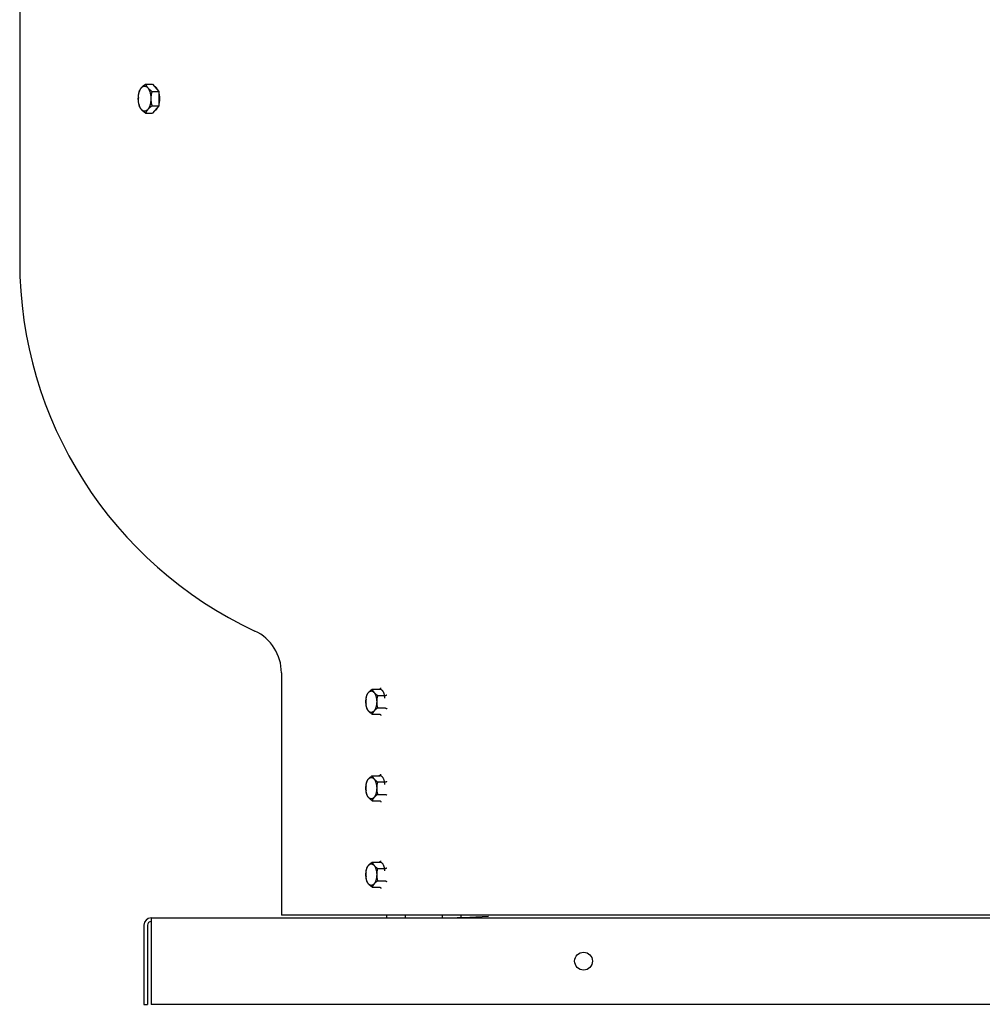
# Model space of a CAD drawing. Units: inches. Extents: x -59.6 to 23.8, y -61 to 23.4.
# Drawn here: x -58.7 to -42, y -10.8 to 6.3 of the extents above; entities that cross this region are included whole.
import ezdxf

# ---------------------------------------------------------------- set-up
doc = ezdxf.new("R2010")
doc.units = ezdxf.units.IN
doc.header["$LTSCALE"] = 0.935
doc.header["$MEASUREMENT"] = 0
doc.layers.get('0').update_dxf_attribs({"linetype": 'CONTINUOUS'})
doc.layers.add('WINDBAND', color=7, linetype='CONTINUOUS')

msp = doc.modelspace()

# ---------------------------------------------------------------- linework, layer by layer
at = {"color": 7, "linetype": 'CONTINUOUS'}
for p, q in [((-56.524, 5.148), (-56.406, 5.148)), ((-56.406, 5.148), (-56.297, 5.022)), ((-56.415, 5.022), (-56.297, 5.022)), ((-56.297, 5.022), (-56.297, 4.769)), ((-56.524, 4.643), (-56.406, 4.643)), ((-56.415, 4.769), (-56.297, 4.769)), ((-56.297, 4.769), (-56.406, 4.643)), ((-52.686, -5.462), (-52.686, -5.462)), ((-52.595, -5.353), (-52.464, -5.353)), ((-52.501, -5.461), (-52.37, -5.461)), ((-52.686, -5.677), (-52.686, -5.677)), ((-52.595, -5.786), (-52.464, -5.786)), ((-52.501, -5.678), (-52.37, -5.678)), ((-52.686, -6.962), (-52.686, -6.962)), ((-52.595, -6.853), (-52.464, -6.853)), ((-52.501, -6.961), (-52.37, -6.961)), ((-52.686, -7.177), (-52.686, -7.177)), ((-52.595, -7.286), (-52.464, -7.286)), ((-52.501, -7.178), (-52.37, -7.178)), ((-52.595, -8.353), (-52.464, -8.353)), ((-52.686, -8.462), (-52.686, -8.462)), ((-52.501, -8.461), (-52.37, -8.461)), ((-52.686, -8.677), (-52.686, -8.677)), ((-52.501, -8.678), (-52.37, -8.678)), ((-52.595, -8.786), (-52.464, -8.786)), ((-52.348, -9.275), (-52.348, -9.32)), ((-52.025, -9.275), (-52.025, -9.32)), ((-51.378, -9.275), (-51.378, -9.316)), ((-51.055, -9.275), (-51.055, -9.32)), ((-56.491, -9.446), (-56.491, -10.82)), ((-56.554, -10.82), (-56.491, -10.82))]:
    msp.add_line(p, q, dxfattribs=at)
at = {"color": 3, "linetype": 'CONTINUOUS'}
for p, q in [((-56.428, -9.32), (-26.428, -9.32)), ((-56.428, -9.32), (-56.428, -10.82)), ((-56.554, -9.446), (-56.554, -10.82)), ((-26.428, -10.82), (-56.428, -10.82))]:
    msp.add_line(p, q, dxfattribs=at)
msp.add_circle((-48.928, -10.07), 0.155, dxfattribs=at)
at = {"color": 7, "linetype": 'CONTINUOUS'}
for centre, radius, start, end in [((-56.215, 4.895), 0.436, 178.62, 181.38), ((-56.217, 4.896), 0.433, 177.3681, 178.6198), ((-56.218, 4.895), 0.433, 181.3794, 182.6329), ((-55.953, 4.94), 0.702, 192.6375, 194.0431), ((-52.461, -5.389), 0.0392, 95.2925, 97.7378), ((-52.461, -5.388), 0.0388, 90.0016, 95.2926), ((-52.461, -5.389), 0.039, 82.2585, 89.9935), ((-52.461, -5.389), 0.0397, 81.7408, 82.2821), ((-52.336, -5.569), 0.367, 174.7239, 177.4443), ((-52.331, -5.569), 0.372, 177.443, 178.85), ((-52.329, -5.57), 0.374, 178.8499, 181.1501), ((-52.332, -5.57), 0.372, 181.1491, 182.558), ((-52.338, -5.57), 0.365, 182.5492, 185.2826), ((-52.345, -5.568), 0.358, 173.8578, 174.714), ((-52.346, -5.571), 0.357, 185.2849, 186.1432), ((-52.461, -6.889), 0.0392, 95.2925, 97.7378), ((-52.461, -6.888), 0.0388, 90.0016, 95.2926), ((-52.461, -6.889), 0.039, 82.2585, 89.9935), ((-52.461, -6.889), 0.0397, 81.7408, 82.2821), ((-52.336, -7.069), 0.367, 174.7239, 177.4443), ((-52.331, -7.069), 0.372, 177.443, 178.85), ((-52.329, -7.07), 0.374, 178.8499, 181.1501), ((-52.332, -7.07), 0.372, 181.1491, 182.558), ((-52.338, -7.07), 0.365, 182.5492, 185.2826), ((-52.345, -7.068), 0.358, 173.8578, 174.714), ((-52.346, -7.071), 0.357, 185.2849, 186.1432), ((-52.461, -8.389), 0.0392, 95.2925, 97.7378), ((-52.461, -8.388), 0.0388, 90.0016, 95.2926), ((-52.461, -8.389), 0.039, 82.2585, 89.9935), ((-52.461, -8.389), 0.0397, 81.7408, 82.2821), ((-52.336, -8.569), 0.367, 174.7239, 177.4443), ((-52.345, -8.568), 0.358, 173.8578, 174.714), ((-52.331, -8.569), 0.372, 177.443, 178.85), ((-52.329, -8.57), 0.374, 178.8499, 181.1501), ((-52.332, -8.57), 0.372, 181.1491, 182.558), ((-52.338, -8.57), 0.365, 182.5492, 185.2826), ((-52.346, -8.571), 0.357, 185.2849, 186.1432), ((-56.428, -9.446), 0.063, 90, 180)]:
    msp.add_arc(centre, radius, start, end, dxfattribs=at)
at = {"color": 3, "linetype": 'CONTINUOUS'}
for centre, radius, start, end in [((-56.428, -9.446), 0.126, 90, 180), ((-51.441, 3.334), 12.653, 270, 273.9063)]:
    msp.add_arc(centre, radius, start, end, dxfattribs=at)
at = {"color": 7, "linetype": 'CONTINUOUS'}
for points, knots in [([(-56.634, 5.022), (-56.633, 5.024), (-56.631, 5.029), (-56.627, 5.037), (-56.623, 5.045), (-56.619, 5.053), (-56.614, 5.061), (-56.609, 5.069), (-56.603, 5.077), (-56.596, 5.085), (-56.589, 5.093), (-56.581, 5.101), (-56.573, 5.109), (-56.564, 5.117), (-56.554, 5.125), (-56.545, 5.132), (-56.535, 5.14), (-56.528, 5.145), (-56.524, 5.148)], [0, 0, 0, 0, 0.048876, 0.098987, 0.150521, 0.203682, 0.258665, 0.315648, 0.374773, 0.436128, 0.499746, 0.56559, 0.633571, 0.703551, 0.775364, 0.84883, 0.923768, 1, 1, 1, 1]), ([(-56.524, 5.148), (-56.523, 5.145), (-56.521, 5.14), (-56.518, 5.132), (-56.514, 5.124), (-56.51, 5.116), (-56.505, 5.109), (-56.499, 5.101), (-56.493, 5.093), (-56.487, 5.085), (-56.479, 5.077), (-56.472, 5.069), (-56.463, 5.061), (-56.454, 5.053), (-56.445, 5.045), (-56.436, 5.037), (-56.425, 5.029), (-56.419, 5.024), (-56.415, 5.022)], [0, 0, 0, 0, 0.048876, 0.098987, 0.150521, 0.203682, 0.258665, 0.315648, 0.374773, 0.436128, 0.499746, 0.56559, 0.633571, 0.703551, 0.775364, 0.84883, 0.923768, 1, 1, 1, 1]), ([(-56.638, 4.786), (-56.64, 4.796), (-56.644, 4.815), (-56.647, 4.84), (-56.649, 4.859), (-56.65, 4.874), (-56.651, 4.887), (-56.651, 4.897), (-56.65, 4.907), (-56.65, 4.919), (-56.649, 4.934), (-56.647, 4.949), (-56.645, 4.964), (-56.643, 4.978), (-56.639, 4.998), (-56.636, 5.012), (-56.634, 5.022)], [0, 0, 0, 0, 0.124623, 0.24961, 0.312226, 0.374895, 0.4376, 0.468958, 0.500316, 0.563016, 0.625679, 0.688283, 0.750813, 0.813255, 0.875604, 1, 1, 1, 1]), ([(-56.65, 4.915), (-56.65, 4.921), (-56.649, 4.932), (-56.647, 4.949), (-56.645, 4.966), (-56.642, 4.982), (-56.638, 4.997), (-56.634, 5.012), (-56.629, 5.026), (-56.623, 5.04), (-56.618, 5.052), (-56.612, 5.062), (-56.608, 5.069), (-56.603, 5.076), (-56.597, 5.083), (-56.59, 5.091), (-56.582, 5.098), (-56.573, 5.104), (-56.566, 5.108), (-56.561, 5.11), (-56.556, 5.111), (-56.552, 5.112), (-56.548, 5.113), (-56.544, 5.113), (-56.539, 5.113), (-56.535, 5.113), (-56.531, 5.112), (-56.526, 5.111), (-56.521, 5.11), (-56.514, 5.106), (-56.507, 5.102), (-56.501, 5.098), (-56.496, 5.094), (-56.491, 5.089), (-56.486, 5.083), (-56.481, 5.077), (-56.475, 5.069), (-56.469, 5.058), (-56.462, 5.046), (-56.457, 5.033), (-56.452, 5.019), (-56.449, 5.009), (-56.447, 5.004)], [0, 0, 0, 0, 0.042992, 0.085551, 0.127482, 0.168599, 0.208724, 0.247691, 0.285351, 0.321571, 0.356241, 0.389276, 0.405166, 0.420629, 0.450269, 0.478229, 0.504585, 0.529471, 0.553087, 0.564507, 0.575715, 0.586755, 0.597672, 0.608516, 0.619335, 0.630182, 0.641105, 0.652153, 0.663373, 0.686479, 0.710739, 0.723381, 0.736392, 0.763584, 0.777798, 0.792434, 0.822977, 0.855222, 0.889128, 0.924632, 0.961641, 1, 1, 1, 1]), ([(-56.447, 5.004), (-56.446, 5.001), (-56.445, 4.995), (-56.441, 4.982), (-56.438, 4.965), (-56.435, 4.945), (-56.433, 4.924), (-56.432, 4.903), (-56.433, 4.881), (-56.434, 4.86), (-56.436, 4.843), (-56.438, 4.829), (-56.44, 4.815), (-56.444, 4.799), (-56.448, 4.784), (-56.452, 4.771), (-56.455, 4.763), (-56.458, 4.754), (-56.462, 4.746), (-56.466, 4.739), (-56.47, 4.732), (-56.474, 4.725), (-56.478, 4.718), (-56.482, 4.712), (-56.487, 4.707), (-56.492, 4.702), (-56.496, 4.697), (-56.501, 4.693), (-56.506, 4.689), (-56.512, 4.686), (-56.517, 4.683), (-56.522, 4.681), (-56.527, 4.679), (-56.533, 4.678), (-56.538, 4.678), (-56.543, 4.677), (-56.549, 4.678), (-56.554, 4.679), (-56.559, 4.68), (-56.565, 4.682), (-56.57, 4.685), (-56.575, 4.688), (-56.58, 4.691), (-56.585, 4.695), (-56.59, 4.7), (-56.595, 4.705), (-56.599, 4.71), (-56.604, 4.716), (-56.608, 4.723), (-56.612, 4.729), (-56.616, 4.736), (-56.62, 4.744), (-56.625, 4.755), (-56.629, 4.766), (-56.633, 4.777), (-56.635, 4.783), (-56.636, 4.786)], [0, 0, 0, 0, 0.018436, 0.037213, 0.075636, 0.114993, 0.155025, 0.195445, 0.235963, 0.276286, 0.316125, 0.335776, 0.355203, 0.393245, 0.430006, 0.447839, 0.46527, 0.482277, 0.498839, 0.514941, 0.530565, 0.545703, 0.560346, 0.574492, 0.588143, 0.601306, 0.613993, 0.626224, 0.638025, 0.64943, 0.660479, 0.671221, 0.681713, 0.692016, 0.702199, 0.712334, 0.722493, 0.732748, 0.74317, 0.753822, 0.764763, 0.776044, 0.787709, 0.799794, 0.812326, 0.825329, 0.838816, 0.852796, 0.867274, 0.882248, 0.89771, 0.913653, 0.930063, 0.964219, 0.981923, 1, 1, 1, 1]), ([(-56.415, 5.022), (-56.418, 5.011), (-56.421, 4.996), (-56.425, 4.975), (-56.428, 4.959), (-56.43, 4.943), (-56.431, 4.93), (-56.431, 4.919), (-56.432, 4.909), (-56.432, 4.895), (-56.432, 4.882), (-56.431, 4.871), (-56.431, 4.861), (-56.43, 4.848), (-56.428, 4.832), (-56.425, 4.816), (-56.421, 4.795), (-56.418, 4.78), (-56.415, 4.769)], [0, 0, 0, 0, 0.124454, 0.186842, 0.24933, 0.311907, 0.37456, 0.405908, 0.437267, 0.5, 0.562733, 0.594092, 0.62544, 0.688093, 0.75067, 0.813158, 0.875546, 1, 1, 1, 1]), ([(-56.309, 5.036), (-56.311, 5.041), (-56.315, 5.05), (-56.321, 5.061), (-56.326, 5.069), (-56.33, 5.074), (-56.334, 5.079), (-56.339, 5.086), (-56.345, 5.092), (-56.351, 5.097), (-56.357, 5.101), (-56.363, 5.105), (-56.369, 5.108), (-56.372, 5.11), (-56.374, 5.11)], [0, 0, 0, 0, 0.152115, 0.296478, 0.365668, 0.432822, 0.497932, 0.561011, 0.68116, 0.738385, 0.793809, 0.899652, 0.950431, 1, 1, 1, 1]), ([(-56.297, 5.001), (-56.296, 4.996), (-56.294, 4.988), (-56.291, 4.976), (-56.289, 4.963), (-56.287, 4.95), (-56.285, 4.936), (-56.284, 4.918), (-56.283, 4.896), (-56.284, 4.868), (-56.286, 4.846), (-56.289, 4.828), (-56.291, 4.815), (-56.294, 4.803), (-56.296, 4.795), (-56.297, 4.791)], [0, 0, 0, 0, 0.059288, 0.119853, 0.181503, 0.244071, 0.307391, 0.37128, 0.499994, 0.628709, 0.755911, 0.81849, 0.880142, 0.9407, 1, 1, 1, 1]), ([(-56.636, 4.786), (-56.637, 4.79), (-56.639, 4.797), (-56.642, 4.811), (-56.646, 4.83), (-56.649, 4.852), (-56.65, 4.868), (-56.65, 4.876)], [0, 0, 0, 0, 0.118595, 0.239575, 0.487496, 0.74166, 1, 1, 1, 1]), ([(-56.524, 4.643), (-56.528, 4.646), (-56.535, 4.651), (-56.545, 4.659), (-56.554, 4.666), (-56.564, 4.674), (-56.573, 4.682), (-56.581, 4.69), (-56.589, 4.698), (-56.596, 4.706), (-56.603, 4.714), (-56.609, 4.722), (-56.614, 4.73), (-56.619, 4.738), (-56.623, 4.746), (-56.627, 4.754), (-56.631, 4.762), (-56.633, 4.767), (-56.634, 4.769)], [0, 0, 0, 0, 0.076232, 0.15117, 0.224636, 0.296449, 0.366429, 0.43441, 0.500254, 0.563872, 0.625227, 0.684352, 0.741335, 0.796318, 0.849479, 0.901013, 0.951124, 1, 1, 1, 1]), ([(-56.415, 4.769), (-56.419, 4.767), (-56.425, 4.762), (-56.436, 4.754), (-56.445, 4.746), (-56.454, 4.738), (-56.463, 4.73), (-56.472, 4.722), (-56.479, 4.714), (-56.487, 4.706), (-56.493, 4.698), (-56.499, 4.69), (-56.505, 4.682), (-56.51, 4.674), (-56.514, 4.667), (-56.518, 4.659), (-56.521, 4.651), (-56.523, 4.646), (-56.524, 4.643)], [0, 0, 0, 0, 0.076232, 0.15117, 0.224636, 0.296449, 0.366429, 0.43441, 0.500254, 0.563872, 0.625227, 0.684352, 0.741335, 0.796318, 0.849479, 0.901013, 0.951124, 1, 1, 1, 1]), ([(-56.309, 4.755), (-56.311, 4.75), (-56.314, 4.743), (-56.319, 4.734), (-56.324, 4.726), (-56.329, 4.719), (-56.334, 4.712), (-56.338, 4.707), (-56.342, 4.702), (-56.348, 4.697), (-56.353, 4.692), (-56.359, 4.688), (-56.364, 4.685), (-56.369, 4.683), (-56.372, 4.682), (-56.373, 4.681)], [0, 0, 0, 0, 0.151895, 0.224995, 0.296129, 0.432351, 0.497444, 0.560525, 0.621617, 0.680768, 0.793473, 0.84727, 0.899517, 0.950367, 1, 1, 1, 1]), ([(-52.689, -5.678), (-52.691, -5.669), (-52.694, -5.656), (-52.697, -5.638), (-52.699, -5.624), (-52.701, -5.611), (-52.702, -5.597), (-52.703, -5.583), (-52.703, -5.57), (-52.703, -5.556), (-52.702, -5.542), (-52.701, -5.528), (-52.699, -5.515), (-52.697, -5.501), (-52.694, -5.483), (-52.691, -5.47), (-52.689, -5.461)], [0, 0, 0, 0, 0.124454, 0.186843, 0.249331, 0.311909, 0.374562, 0.437267, 0.5, 0.562733, 0.625438, 0.688091, 0.750669, 0.813157, 0.875546, 1, 1, 1, 1]), ([(-52.701, -5.53), (-52.701, -5.524), (-52.699, -5.512), (-52.696, -5.495), (-52.691, -5.478), (-52.688, -5.467), (-52.686, -5.462)], [0, 0, 0, 0, 0.260867, 0.515644, 0.76256, 1, 1, 1, 1]), ([(-52.689, -5.461), (-52.688, -5.459), (-52.686, -5.455), (-52.683, -5.448), (-52.68, -5.441), (-52.676, -5.434), (-52.672, -5.428), (-52.667, -5.421), (-52.662, -5.414), (-52.656, -5.407), (-52.65, -5.4), (-52.643, -5.393), (-52.636, -5.386), (-52.629, -5.38), (-52.621, -5.373), (-52.612, -5.366), (-52.604, -5.36), (-52.598, -5.355), (-52.595, -5.353)], [0, 0, 0, 0, 0.048876, 0.098987, 0.150521, 0.203682, 0.258665, 0.315648, 0.374773, 0.436128, 0.499746, 0.56559, 0.633571, 0.703551, 0.775364, 0.84883, 0.923768, 1, 1, 1, 1]), ([(-52.686, -5.462), (-52.685, -5.459), (-52.683, -5.453), (-52.679, -5.444), (-52.675, -5.436), (-52.671, -5.429), (-52.667, -5.422), (-52.663, -5.415), (-52.658, -5.409), (-52.653, -5.404), (-52.648, -5.399), (-52.643, -5.394), (-52.637, -5.391), (-52.632, -5.388), (-52.627, -5.385), (-52.621, -5.384), (-52.615, -5.383), (-52.612, -5.383), (-52.61, -5.383)], [0, 0, 0, 0, 0.08173, 0.160976, 0.237602, 0.311503, 0.382601, 0.45085, 0.516243, 0.578815, 0.638649, 0.695881, 0.750706, 0.803381, 0.854234, 0.90366, 0.952096, 1, 1, 1, 1]), ([(-52.61, -5.383), (-52.608, -5.383), (-52.605, -5.383), (-52.601, -5.383), (-52.596, -5.384), (-52.591, -5.386), (-52.587, -5.388), (-52.583, -5.391), (-52.578, -5.393), (-52.572, -5.398), (-52.565, -5.405), (-52.559, -5.412), (-52.554, -5.419), (-52.55, -5.425), (-52.547, -5.431), (-52.543, -5.438), (-52.539, -5.447), (-52.535, -5.458), (-52.531, -5.47), (-52.527, -5.481), (-52.524, -5.494), (-52.522, -5.507), (-52.52, -5.52), (-52.518, -5.533), (-52.517, -5.547), (-52.516, -5.56), (-52.516, -5.574), (-52.517, -5.588), (-52.518, -5.601), (-52.519, -5.615), (-52.521, -5.628), (-52.523, -5.641), (-52.526, -5.654), (-52.529, -5.666), (-52.533, -5.677), (-52.537, -5.688), (-52.542, -5.698), (-52.547, -5.708), (-52.552, -5.717), (-52.558, -5.725), (-52.563, -5.732), (-52.569, -5.738), (-52.573, -5.741), (-52.576, -5.744), (-52.579, -5.746), (-52.584, -5.749), (-52.589, -5.752), (-52.595, -5.754), (-52.599, -5.755), (-52.603, -5.756), (-52.606, -5.756), (-52.609, -5.757), (-52.61, -5.757)], [0, 0, 0, 0, 0.010139, 0.020357, 0.030718, 0.041288, 0.052126, 0.063288, 0.074821, 0.086763, 0.111976, 0.139106, 0.153418, 0.168227, 0.183529, 0.199314, 0.22387, 0.249432, 0.275932, 0.303287, 0.331406, 0.36019, 0.389529, 0.419312, 0.449421, 0.479735, 0.510131, 0.540485, 0.570676, 0.600581, 0.630081, 0.659062, 0.687414, 0.715035, 0.741829, 0.767712, 0.79261, 0.816464, 0.83923, 0.860882, 0.881418, 0.90086, 0.910189, 0.919266, 0.928105, 0.936719, 0.953332, 0.969277, 0.977065, 0.984763, 0.992399, 1, 1, 1, 1]), ([(-52.595, -5.353), (-52.594, -5.355), (-52.592, -5.36), (-52.59, -5.366), (-52.586, -5.373), (-52.582, -5.38), (-52.578, -5.387), (-52.574, -5.394), (-52.568, -5.4), (-52.563, -5.407), (-52.556, -5.414), (-52.55, -5.421), (-52.543, -5.428), (-52.535, -5.435), (-52.527, -5.441), (-52.519, -5.448), (-52.51, -5.455), (-52.504, -5.459), (-52.501, -5.461)], [0, 0, 0, 0, 0.048876, 0.098987, 0.150521, 0.203682, 0.258665, 0.315648, 0.374773, 0.436128, 0.499746, 0.56559, 0.633571, 0.703551, 0.775364, 0.84883, 0.923768, 1, 1, 1, 1]), ([(-52.501, -5.461), (-52.503, -5.47), (-52.506, -5.483), (-52.51, -5.501), (-52.512, -5.515), (-52.514, -5.528), (-52.515, -5.542), (-52.516, -5.556), (-52.516, -5.57), (-52.516, -5.583), (-52.515, -5.597), (-52.514, -5.611), (-52.512, -5.624), (-52.51, -5.638), (-52.506, -5.656), (-52.503, -5.669), (-52.501, -5.678)], [0, 0, 0, 0, 0.124454, 0.186843, 0.249331, 0.311909, 0.374562, 0.437267, 0.5, 0.562733, 0.625438, 0.688091, 0.750669, 0.813157, 0.875546, 1, 1, 1, 1]), ([(-52.477, -5.353), (-52.475, -5.352), (-52.472, -5.351), (-52.468, -5.35), (-52.466, -5.35)], [0, 0, 0, 0, 0.50665, 1, 1, 1, 1]), ([(-52.464, -5.353), (-52.463, -5.353), (-52.462, -5.353), (-52.46, -5.352), (-52.457, -5.351), (-52.456, -5.351), (-52.455, -5.35)], [0, 0, 0, 0, 0.246104, 0.494275, 0.745209, 1, 1, 1, 1]), ([(-52.455, -5.35), (-52.453, -5.35), (-52.447, -5.352), (-52.44, -5.355), (-52.433, -5.36), (-52.428, -5.364), (-52.426, -5.366)], [0, 0, 0, 0, 0.229436, 0.469731, 0.725487, 1, 1, 1, 1]), ([(-52.452, -5.347), (-52.451, -5.346), (-52.449, -5.343), (-52.447, -5.339), (-52.446, -5.336), (-52.445, -5.332), (-52.445, -5.329), (-52.445, -5.328)], [0, 0, 0, 0, 0.24259, 0.49141, 0.617703, 0.744858, 1, 1, 1, 1]), ([(-52.426, -5.366), (-52.423, -5.369), (-52.418, -5.375), (-52.412, -5.383), (-52.407, -5.393), (-52.4, -5.406), (-52.394, -5.423), (-52.389, -5.442), (-52.385, -5.462), (-52.383, -5.483), (-52.383, -5.497), (-52.383, -5.505)], [0, 0, 0, 0, 0.096524, 0.148536, 0.203013, 0.319052, 0.443813, 0.575996, 0.713993, 0.855982, 1, 1, 1, 1]), ([(-52.37, -5.461), (-52.37, -5.461), (-52.368, -5.461), (-52.366, -5.461), (-52.364, -5.461), (-52.361, -5.46), (-52.357, -5.459), (-52.353, -5.457), (-52.349, -5.455), (-52.346, -5.454), (-52.344, -5.452), (-52.343, -5.451), (-52.342, -5.45), (-52.341, -5.449), (-52.341, -5.449)], [0, 0, 0, 0, 0.062039, 0.127216, 0.194631, 0.263495, 0.402614, 0.539409, 0.669851, 0.791161, 0.847854, 0.90166, 0.952419, 1, 1, 1, 1]), ([(-52.686, -5.677), (-52.688, -5.672), (-52.691, -5.661), (-52.696, -5.644), (-52.699, -5.627), (-52.701, -5.615), (-52.701, -5.609)], [0, 0, 0, 0, 0.23744, 0.484356, 0.739133, 1, 1, 1, 1]), ([(-52.595, -5.786), (-52.598, -5.784), (-52.604, -5.779), (-52.612, -5.773), (-52.621, -5.766), (-52.629, -5.759), (-52.636, -5.753), (-52.643, -5.746), (-52.65, -5.739), (-52.656, -5.732), (-52.662, -5.725), (-52.667, -5.718), (-52.672, -5.711), (-52.676, -5.705), (-52.68, -5.698), (-52.683, -5.691), (-52.686, -5.684), (-52.688, -5.68), (-52.689, -5.678)], [0, 0, 0, 0, 0.076232, 0.15117, 0.224636, 0.296449, 0.366429, 0.43441, 0.500254, 0.563872, 0.625227, 0.684352, 0.741335, 0.796318, 0.849479, 0.901013, 0.951124, 1, 1, 1, 1]), ([(-52.61, -5.757), (-52.612, -5.757), (-52.615, -5.756), (-52.621, -5.755), (-52.627, -5.754), (-52.632, -5.751), (-52.637, -5.748), (-52.643, -5.745), (-52.648, -5.74), (-52.653, -5.736), (-52.658, -5.73), (-52.663, -5.724), (-52.667, -5.718), (-52.671, -5.71), (-52.675, -5.703), (-52.679, -5.695), (-52.683, -5.686), (-52.685, -5.68), (-52.686, -5.677)], [0, 0, 0, 0, 0.047904, 0.09634, 0.145766, 0.196619, 0.249294, 0.304119, 0.361351, 0.421185, 0.483757, 0.54915, 0.617399, 0.688497, 0.762398, 0.839024, 0.91827, 1, 1, 1, 1]), ([(-52.501, -5.678), (-52.504, -5.68), (-52.51, -5.684), (-52.519, -5.691), (-52.527, -5.698), (-52.535, -5.704), (-52.543, -5.711), (-52.55, -5.718), (-52.556, -5.725), (-52.563, -5.732), (-52.568, -5.739), (-52.574, -5.746), (-52.578, -5.752), (-52.582, -5.759), (-52.586, -5.766), (-52.59, -5.773), (-52.592, -5.779), (-52.594, -5.784), (-52.595, -5.786)], [0, 0, 0, 0, 0.076232, 0.15117, 0.224636, 0.296449, 0.366429, 0.43441, 0.500254, 0.563872, 0.625227, 0.684352, 0.741335, 0.796318, 0.849479, 0.901013, 0.951124, 1, 1, 1, 1]), ([(-52.464, -5.786), (-52.463, -5.786), (-52.461, -5.786), (-52.459, -5.787), (-52.457, -5.788), (-52.456, -5.789), (-52.454, -5.79), (-52.453, -5.791), (-52.452, -5.792)], [0, 0, 0, 0, 0.242705, 0.365477, 0.489346, 0.614629, 0.741483, 1, 1, 1, 1]), ([(-52.452, -5.792), (-52.451, -5.793), (-52.449, -5.796), (-52.447, -5.8), (-52.446, -5.804), (-52.445, -5.807), (-52.445, -5.81), (-52.445, -5.811)], [0, 0, 0, 0, 0.24259, 0.49141, 0.617703, 0.744858, 1, 1, 1, 1]), ([(-52.37, -5.678), (-52.37, -5.678), (-52.368, -5.678), (-52.366, -5.678), (-52.364, -5.678), (-52.361, -5.679), (-52.357, -5.68), (-52.353, -5.682), (-52.349, -5.684), (-52.346, -5.685), (-52.344, -5.687), (-52.343, -5.688), (-52.342, -5.689), (-52.341, -5.69), (-52.341, -5.69)], [0, 0, 0, 0, 0.062039, 0.127216, 0.194631, 0.263495, 0.402614, 0.539409, 0.669851, 0.791161, 0.847854, 0.90166, 0.952419, 1, 1, 1, 1]), ([(-52.452, -6.847), (-52.451, -6.846), (-52.449, -6.843), (-52.447, -6.839), (-52.446, -6.836), (-52.445, -6.832), (-52.445, -6.829), (-52.445, -6.828)], [0, 0, 0, 0, 0.24259, 0.49141, 0.617703, 0.744858, 1, 1, 1, 1]), ([(-52.689, -7.178), (-52.691, -7.169), (-52.694, -7.156), (-52.697, -7.138), (-52.699, -7.124), (-52.701, -7.111), (-52.702, -7.097), (-52.703, -7.083), (-52.703, -7.07), (-52.703, -7.056), (-52.702, -7.042), (-52.701, -7.028), (-52.699, -7.015), (-52.697, -7.001), (-52.694, -6.983), (-52.691, -6.97), (-52.689, -6.961)], [0, 0, 0, 0, 0.124454, 0.186843, 0.249331, 0.311909, 0.374562, 0.437267, 0.5, 0.562733, 0.625438, 0.688091, 0.750669, 0.813157, 0.875546, 1, 1, 1, 1]), ([(-52.701, -7.03), (-52.701, -7.024), (-52.699, -7.012), (-52.696, -6.995), (-52.691, -6.978), (-52.688, -6.967), (-52.686, -6.962)], [0, 0, 0, 0, 0.260867, 0.515644, 0.76256, 1, 1, 1, 1]), ([(-52.689, -6.961), (-52.688, -6.959), (-52.686, -6.955), (-52.683, -6.948), (-52.68, -6.941), (-52.676, -6.934), (-52.672, -6.928), (-52.667, -6.921), (-52.662, -6.914), (-52.656, -6.907), (-52.65, -6.9), (-52.643, -6.893), (-52.636, -6.886), (-52.629, -6.88), (-52.621, -6.873), (-52.612, -6.866), (-52.604, -6.86), (-52.598, -6.855), (-52.595, -6.853)], [0, 0, 0, 0, 0.048876, 0.098987, 0.150521, 0.203682, 0.258665, 0.315648, 0.374773, 0.436128, 0.499746, 0.56559, 0.633571, 0.703551, 0.775364, 0.84883, 0.923768, 1, 1, 1, 1]), ([(-52.686, -6.962), (-52.685, -6.959), (-52.683, -6.953), (-52.679, -6.944), (-52.675, -6.936), (-52.671, -6.929), (-52.667, -6.922), (-52.663, -6.915), (-52.658, -6.909), (-52.653, -6.904), (-52.648, -6.899), (-52.643, -6.894), (-52.637, -6.891), (-52.632, -6.888), (-52.627, -6.885), (-52.621, -6.884), (-52.615, -6.883), (-52.612, -6.883), (-52.61, -6.883)], [0, 0, 0, 0, 0.08173, 0.160976, 0.237602, 0.311503, 0.382601, 0.45085, 0.516243, 0.578815, 0.638649, 0.695881, 0.750706, 0.803381, 0.854234, 0.90366, 0.952096, 1, 1, 1, 1]), ([(-52.61, -6.883), (-52.608, -6.883), (-52.605, -6.883), (-52.601, -6.883), (-52.596, -6.884), (-52.591, -6.886), (-52.587, -6.888), (-52.583, -6.891), (-52.578, -6.893), (-52.572, -6.898), (-52.565, -6.905), (-52.559, -6.912), (-52.554, -6.919), (-52.55, -6.925), (-52.547, -6.931), (-52.543, -6.938), (-52.539, -6.947), (-52.535, -6.958), (-52.531, -6.97), (-52.527, -6.981), (-52.524, -6.994), (-52.522, -7.007), (-52.52, -7.02), (-52.518, -7.033), (-52.517, -7.047), (-52.516, -7.06), (-52.516, -7.074), (-52.517, -7.088), (-52.518, -7.101), (-52.519, -7.115), (-52.521, -7.128), (-52.523, -7.141), (-52.526, -7.154), (-52.529, -7.166), (-52.533, -7.177), (-52.537, -7.188), (-52.542, -7.198), (-52.547, -7.208), (-52.552, -7.217), (-52.558, -7.225), (-52.563, -7.232), (-52.569, -7.238), (-52.573, -7.241), (-52.576, -7.244), (-52.579, -7.246), (-52.584, -7.249), (-52.589, -7.252), (-52.595, -7.254), (-52.599, -7.255), (-52.603, -7.256), (-52.606, -7.256), (-52.609, -7.257), (-52.61, -7.257)], [0, 0, 0, 0, 0.010139, 0.020357, 0.030718, 0.041288, 0.052126, 0.063288, 0.074821, 0.086763, 0.111976, 0.139106, 0.153418, 0.168227, 0.183529, 0.199314, 0.22387, 0.249432, 0.275932, 0.303287, 0.331406, 0.36019, 0.389529, 0.419312, 0.449421, 0.479735, 0.510131, 0.540485, 0.570676, 0.600581, 0.630081, 0.659062, 0.687414, 0.715035, 0.741829, 0.767712, 0.79261, 0.816464, 0.83923, 0.860882, 0.881418, 0.90086, 0.910189, 0.919266, 0.928105, 0.936719, 0.953332, 0.969277, 0.977065, 0.984763, 0.992399, 1, 1, 1, 1]), ([(-52.595, -6.853), (-52.594, -6.855), (-52.592, -6.86), (-52.59, -6.866), (-52.586, -6.873), (-52.582, -6.88), (-52.578, -6.887), (-52.574, -6.894), (-52.568, -6.9), (-52.563, -6.907), (-52.556, -6.914), (-52.55, -6.921), (-52.543, -6.928), (-52.535, -6.935), (-52.527, -6.941), (-52.519, -6.948), (-52.51, -6.955), (-52.504, -6.959), (-52.501, -6.961)], [0, 0, 0, 0, 0.048876, 0.098987, 0.150521, 0.203682, 0.258665, 0.315648, 0.374773, 0.436128, 0.499746, 0.56559, 0.633571, 0.703551, 0.775364, 0.84883, 0.923768, 1, 1, 1, 1]), ([(-52.501, -6.961), (-52.503, -6.97), (-52.506, -6.983), (-52.51, -7.001), (-52.512, -7.015), (-52.514, -7.028), (-52.515, -7.042), (-52.516, -7.056), (-52.516, -7.07), (-52.516, -7.083), (-52.515, -7.097), (-52.514, -7.111), (-52.512, -7.124), (-52.51, -7.138), (-52.506, -7.156), (-52.503, -7.169), (-52.501, -7.178)], [0, 0, 0, 0, 0.124454, 0.186843, 0.249331, 0.311909, 0.374562, 0.437267, 0.5, 0.562733, 0.625438, 0.688091, 0.750669, 0.813157, 0.875546, 1, 1, 1, 1]), ([(-52.477, -6.853), (-52.475, -6.852), (-52.472, -6.851), (-52.468, -6.85), (-52.466, -6.85)], [0, 0, 0, 0, 0.50665, 1, 1, 1, 1]), ([(-52.464, -6.853), (-52.463, -6.853), (-52.462, -6.853), (-52.46, -6.852), (-52.457, -6.851), (-52.456, -6.851), (-52.455, -6.85)], [0, 0, 0, 0, 0.246104, 0.494275, 0.745209, 1, 1, 1, 1]), ([(-52.455, -6.85), (-52.453, -6.85), (-52.447, -6.852), (-52.44, -6.855), (-52.433, -6.86), (-52.428, -6.864), (-52.426, -6.866)], [0, 0, 0, 0, 0.229436, 0.469731, 0.725487, 1, 1, 1, 1]), ([(-52.426, -6.866), (-52.423, -6.869), (-52.418, -6.875), (-52.412, -6.883), (-52.407, -6.893), (-52.4, -6.906), (-52.394, -6.923), (-52.389, -6.942), (-52.385, -6.962), (-52.383, -6.983), (-52.383, -6.997), (-52.383, -7.005)], [0, 0, 0, 0, 0.096524, 0.148536, 0.203013, 0.319052, 0.443813, 0.575996, 0.713993, 0.855982, 1, 1, 1, 1]), ([(-52.37, -6.961), (-52.37, -6.961), (-52.368, -6.961), (-52.366, -6.961), (-52.364, -6.961), (-52.361, -6.96), (-52.357, -6.959), (-52.353, -6.957), (-52.349, -6.955), (-52.346, -6.954), (-52.344, -6.952), (-52.343, -6.951), (-52.342, -6.95), (-52.341, -6.949), (-52.341, -6.949)], [0, 0, 0, 0, 0.062039, 0.127216, 0.194631, 0.263495, 0.402614, 0.539409, 0.669851, 0.791161, 0.847854, 0.90166, 0.952419, 1, 1, 1, 1]), ([(-52.686, -7.177), (-52.688, -7.172), (-52.691, -7.161), (-52.696, -7.144), (-52.699, -7.127), (-52.701, -7.115), (-52.701, -7.109)], [0, 0, 0, 0, 0.23744, 0.484356, 0.739133, 1, 1, 1, 1]), ([(-52.595, -7.286), (-52.598, -7.284), (-52.604, -7.279), (-52.612, -7.273), (-52.621, -7.266), (-52.629, -7.259), (-52.636, -7.253), (-52.643, -7.246), (-52.65, -7.239), (-52.656, -7.232), (-52.662, -7.225), (-52.667, -7.218), (-52.672, -7.211), (-52.676, -7.205), (-52.68, -7.198), (-52.683, -7.191), (-52.686, -7.184), (-52.688, -7.18), (-52.689, -7.178)], [0, 0, 0, 0, 0.076232, 0.15117, 0.224636, 0.296449, 0.366429, 0.43441, 0.500254, 0.563872, 0.625227, 0.684352, 0.741335, 0.796318, 0.849479, 0.901013, 0.951124, 1, 1, 1, 1]), ([(-52.61, -7.257), (-52.612, -7.257), (-52.615, -7.256), (-52.621, -7.255), (-52.627, -7.254), (-52.632, -7.251), (-52.637, -7.248), (-52.643, -7.245), (-52.648, -7.24), (-52.653, -7.236), (-52.658, -7.23), (-52.663, -7.224), (-52.667, -7.218), (-52.671, -7.21), (-52.675, -7.203), (-52.679, -7.195), (-52.683, -7.186), (-52.685, -7.18), (-52.686, -7.177)], [0, 0, 0, 0, 0.047904, 0.09634, 0.145766, 0.196619, 0.249294, 0.304119, 0.361351, 0.421185, 0.483757, 0.54915, 0.617399, 0.688497, 0.762398, 0.839024, 0.91827, 1, 1, 1, 1]), ([(-52.501, -7.178), (-52.504, -7.18), (-52.51, -7.184), (-52.519, -7.191), (-52.527, -7.198), (-52.535, -7.204), (-52.543, -7.211), (-52.55, -7.218), (-52.556, -7.225), (-52.563, -7.232), (-52.568, -7.239), (-52.574, -7.246), (-52.578, -7.252), (-52.582, -7.259), (-52.586, -7.266), (-52.59, -7.273), (-52.592, -7.279), (-52.594, -7.284), (-52.595, -7.286)], [0, 0, 0, 0, 0.076232, 0.15117, 0.224636, 0.296449, 0.366429, 0.43441, 0.500254, 0.563872, 0.625227, 0.684352, 0.741335, 0.796318, 0.849479, 0.901013, 0.951124, 1, 1, 1, 1]), ([(-52.464, -7.286), (-52.463, -7.286), (-52.461, -7.286), (-52.459, -7.287), (-52.457, -7.288), (-52.456, -7.289), (-52.454, -7.29), (-52.453, -7.291), (-52.452, -7.292)], [0, 0, 0, 0, 0.242705, 0.365477, 0.489346, 0.614629, 0.741483, 1, 1, 1, 1]), ([(-52.452, -7.292), (-52.451, -7.293), (-52.449, -7.296), (-52.447, -7.3), (-52.446, -7.304), (-52.445, -7.307), (-52.445, -7.31), (-52.445, -7.311)], [0, 0, 0, 0, 0.24259, 0.49141, 0.617703, 0.744858, 1, 1, 1, 1]), ([(-52.37, -7.178), (-52.37, -7.178), (-52.368, -7.178), (-52.366, -7.178), (-52.364, -7.178), (-52.361, -7.179), (-52.357, -7.18), (-52.353, -7.182), (-52.349, -7.184), (-52.346, -7.185), (-52.344, -7.187), (-52.343, -7.188), (-52.342, -7.189), (-52.341, -7.19), (-52.341, -7.19)], [0, 0, 0, 0, 0.062039, 0.127216, 0.194631, 0.263495, 0.402614, 0.539409, 0.669851, 0.791161, 0.847854, 0.90166, 0.952419, 1, 1, 1, 1]), ([(-52.689, -8.461), (-52.688, -8.459), (-52.686, -8.455), (-52.683, -8.448), (-52.68, -8.441), (-52.676, -8.434), (-52.672, -8.428), (-52.667, -8.421), (-52.662, -8.414), (-52.656, -8.407), (-52.65, -8.4), (-52.643, -8.393), (-52.636, -8.386), (-52.629, -8.38), (-52.621, -8.373), (-52.612, -8.366), (-52.604, -8.36), (-52.598, -8.355), (-52.595, -8.353)], [0, 0, 0, 0, 0.048876, 0.098987, 0.150521, 0.203682, 0.258665, 0.315648, 0.374773, 0.436128, 0.499746, 0.56559, 0.633571, 0.703551, 0.775364, 0.84883, 0.923768, 1, 1, 1, 1]), ([(-52.595, -8.353), (-52.594, -8.355), (-52.592, -8.36), (-52.59, -8.366), (-52.586, -8.373), (-52.582, -8.38), (-52.578, -8.387), (-52.574, -8.394), (-52.568, -8.4), (-52.563, -8.407), (-52.556, -8.414), (-52.55, -8.421), (-52.543, -8.428), (-52.535, -8.435), (-52.527, -8.441), (-52.519, -8.448), (-52.51, -8.455), (-52.504, -8.459), (-52.501, -8.461)], [0, 0, 0, 0, 0.048876, 0.098987, 0.150521, 0.203682, 0.258665, 0.315648, 0.374773, 0.436128, 0.499746, 0.56559, 0.633571, 0.703551, 0.775364, 0.84883, 0.923768, 1, 1, 1, 1]), ([(-52.477, -8.353), (-52.475, -8.352), (-52.472, -8.351), (-52.468, -8.35), (-52.466, -8.35)], [0, 0, 0, 0, 0.50665, 1, 1, 1, 1]), ([(-52.464, -8.353), (-52.463, -8.353), (-52.462, -8.353), (-52.46, -8.352), (-52.457, -8.351), (-52.456, -8.351), (-52.455, -8.35)], [0, 0, 0, 0, 0.246104, 0.494275, 0.745209, 1, 1, 1, 1]), ([(-52.455, -8.35), (-52.453, -8.35), (-52.447, -8.352), (-52.44, -8.355), (-52.433, -8.36), (-52.428, -8.364), (-52.426, -8.366)], [0, 0, 0, 0, 0.229436, 0.469731, 0.725487, 1, 1, 1, 1]), ([(-52.452, -8.347), (-52.451, -8.346), (-52.449, -8.343), (-52.447, -8.339), (-52.446, -8.336), (-52.445, -8.332), (-52.445, -8.329), (-52.445, -8.328)], [0, 0, 0, 0, 0.24259, 0.49141, 0.617703, 0.744858, 1, 1, 1, 1]), ([(-52.426, -8.366), (-52.423, -8.369), (-52.418, -8.375), (-52.412, -8.383), (-52.407, -8.393), (-52.4, -8.406), (-52.394, -8.423), (-52.389, -8.442), (-52.385, -8.462), (-52.383, -8.483), (-52.383, -8.497), (-52.383, -8.505)], [0, 0, 0, 0, 0.096524, 0.148536, 0.203013, 0.319052, 0.443813, 0.575996, 0.713993, 0.855982, 1, 1, 1, 1]), ([(-52.689, -8.678), (-52.691, -8.669), (-52.694, -8.656), (-52.697, -8.638), (-52.699, -8.624), (-52.701, -8.611), (-52.702, -8.597), (-52.703, -8.583), (-52.703, -8.57), (-52.703, -8.556), (-52.702, -8.542), (-52.701, -8.528), (-52.699, -8.515), (-52.697, -8.501), (-52.694, -8.483), (-52.691, -8.47), (-52.689, -8.461)], [0, 0, 0, 0, 0.124454, 0.186843, 0.249331, 0.311909, 0.374562, 0.437267, 0.5, 0.562733, 0.625438, 0.688091, 0.750669, 0.813157, 0.875546, 1, 1, 1, 1]), ([(-52.701, -8.53), (-52.701, -8.524), (-52.699, -8.512), (-52.696, -8.495), (-52.691, -8.478), (-52.688, -8.467), (-52.686, -8.462)], [0, 0, 0, 0, 0.260867, 0.515644, 0.76256, 1, 1, 1, 1]), ([(-52.686, -8.462), (-52.685, -8.459), (-52.683, -8.453), (-52.679, -8.444), (-52.675, -8.436), (-52.671, -8.429), (-52.667, -8.422), (-52.663, -8.415), (-52.658, -8.409), (-52.653, -8.404), (-52.648, -8.399), (-52.643, -8.394), (-52.637, -8.391), (-52.632, -8.388), (-52.627, -8.385), (-52.621, -8.384), (-52.615, -8.383), (-52.612, -8.383), (-52.61, -8.383)], [0, 0, 0, 0, 0.08173, 0.160976, 0.237602, 0.311503, 0.382601, 0.45085, 0.516243, 0.578815, 0.638649, 0.695881, 0.750706, 0.803381, 0.854234, 0.90366, 0.952096, 1, 1, 1, 1]), ([(-52.61, -8.383), (-52.608, -8.383), (-52.605, -8.383), (-52.601, -8.383), (-52.596, -8.384), (-52.591, -8.386), (-52.587, -8.388), (-52.583, -8.391), (-52.578, -8.393), (-52.572, -8.398), (-52.565, -8.405), (-52.559, -8.412), (-52.554, -8.419), (-52.55, -8.425), (-52.547, -8.431), (-52.543, -8.438), (-52.539, -8.447), (-52.535, -8.458), (-52.531, -8.47), (-52.527, -8.481), (-52.524, -8.494), (-52.522, -8.507), (-52.52, -8.52), (-52.518, -8.533), (-52.517, -8.547), (-52.516, -8.56), (-52.516, -8.574), (-52.517, -8.588), (-52.518, -8.601), (-52.519, -8.615), (-52.521, -8.628), (-52.523, -8.641), (-52.526, -8.654), (-52.529, -8.666), (-52.533, -8.677), (-52.537, -8.688), (-52.542, -8.698), (-52.547, -8.708), (-52.552, -8.717), (-52.558, -8.725), (-52.563, -8.732), (-52.569, -8.738), (-52.573, -8.741), (-52.576, -8.744), (-52.579, -8.746), (-52.584, -8.749), (-52.589, -8.752), (-52.595, -8.754), (-52.599, -8.755), (-52.603, -8.756), (-52.606, -8.756), (-52.609, -8.757), (-52.61, -8.757)], [0, 0, 0, 0, 0.010139, 0.020357, 0.030718, 0.041288, 0.052126, 0.063288, 0.074821, 0.086763, 0.111976, 0.139106, 0.153418, 0.168227, 0.183529, 0.199314, 0.22387, 0.249432, 0.275932, 0.303287, 0.331406, 0.36019, 0.389529, 0.419312, 0.449421, 0.479735, 0.510131, 0.540485, 0.570676, 0.600581, 0.630081, 0.659062, 0.687414, 0.715035, 0.741829, 0.767712, 0.79261, 0.816464, 0.83923, 0.860882, 0.881418, 0.90086, 0.910189, 0.919266, 0.928105, 0.936719, 0.953332, 0.969277, 0.977065, 0.984763, 0.992399, 1, 1, 1, 1]), ([(-52.501, -8.461), (-52.503, -8.47), (-52.506, -8.483), (-52.51, -8.501), (-52.512, -8.515), (-52.514, -8.528), (-52.515, -8.542), (-52.516, -8.556), (-52.516, -8.57), (-52.516, -8.583), (-52.515, -8.597), (-52.514, -8.611), (-52.512, -8.624), (-52.51, -8.638), (-52.506, -8.656), (-52.503, -8.669), (-52.501, -8.678)], [0, 0, 0, 0, 0.124454, 0.186843, 0.249331, 0.311909, 0.374562, 0.437267, 0.5, 0.562733, 0.625438, 0.688091, 0.750669, 0.813157, 0.875546, 1, 1, 1, 1]), ([(-52.37, -8.461), (-52.37, -8.461), (-52.368, -8.461), (-52.366, -8.461), (-52.364, -8.461), (-52.361, -8.46), (-52.357, -8.459), (-52.353, -8.457), (-52.349, -8.455), (-52.346, -8.454), (-52.344, -8.452), (-52.343, -8.451), (-52.342, -8.45), (-52.341, -8.449), (-52.341, -8.449)], [0, 0, 0, 0, 0.062039, 0.127216, 0.194631, 0.263495, 0.402614, 0.539409, 0.669851, 0.791161, 0.847854, 0.90166, 0.952419, 1, 1, 1, 1]), ([(-52.686, -8.677), (-52.688, -8.672), (-52.691, -8.661), (-52.696, -8.644), (-52.699, -8.627), (-52.701, -8.615), (-52.701, -8.609)], [0, 0, 0, 0, 0.23744, 0.484356, 0.739133, 1, 1, 1, 1]), ([(-52.595, -8.786), (-52.598, -8.784), (-52.604, -8.779), (-52.612, -8.773), (-52.621, -8.766), (-52.629, -8.759), (-52.636, -8.753), (-52.643, -8.746), (-52.65, -8.739), (-52.656, -8.732), (-52.662, -8.725), (-52.667, -8.718), (-52.672, -8.711), (-52.676, -8.705), (-52.68, -8.698), (-52.683, -8.691), (-52.686, -8.684), (-52.688, -8.68), (-52.689, -8.678)], [0, 0, 0, 0, 0.076232, 0.15117, 0.224636, 0.296449, 0.366429, 0.43441, 0.500254, 0.563872, 0.625227, 0.684352, 0.741335, 0.796318, 0.849479, 0.901013, 0.951124, 1, 1, 1, 1]), ([(-52.61, -8.757), (-52.612, -8.757), (-52.615, -8.756), (-52.621, -8.755), (-52.627, -8.754), (-52.632, -8.751), (-52.637, -8.748), (-52.643, -8.745), (-52.648, -8.74), (-52.653, -8.736), (-52.658, -8.73), (-52.663, -8.724), (-52.667, -8.718), (-52.671, -8.71), (-52.675, -8.703), (-52.679, -8.695), (-52.683, -8.686), (-52.685, -8.68), (-52.686, -8.677)], [0, 0, 0, 0, 0.047904, 0.09634, 0.145766, 0.196619, 0.249294, 0.304119, 0.361351, 0.421185, 0.483757, 0.54915, 0.617399, 0.688497, 0.762398, 0.839024, 0.91827, 1, 1, 1, 1]), ([(-52.501, -8.678), (-52.504, -8.68), (-52.51, -8.684), (-52.519, -8.691), (-52.527, -8.698), (-52.535, -8.704), (-52.543, -8.711), (-52.55, -8.718), (-52.556, -8.725), (-52.563, -8.732), (-52.568, -8.739), (-52.574, -8.746), (-52.578, -8.752), (-52.582, -8.759), (-52.586, -8.766), (-52.59, -8.773), (-52.592, -8.779), (-52.594, -8.784), (-52.595, -8.786)], [0, 0, 0, 0, 0.076232, 0.15117, 0.224636, 0.296449, 0.366429, 0.43441, 0.500254, 0.563872, 0.625227, 0.684352, 0.741335, 0.796318, 0.849479, 0.901013, 0.951124, 1, 1, 1, 1]), ([(-52.37, -8.678), (-52.37, -8.678), (-52.368, -8.678), (-52.366, -8.678), (-52.364, -8.678), (-52.361, -8.679), (-52.357, -8.68), (-52.353, -8.682), (-52.349, -8.684), (-52.346, -8.685), (-52.344, -8.687), (-52.343, -8.688), (-52.342, -8.689), (-52.341, -8.69), (-52.341, -8.69)], [0, 0, 0, 0, 0.062039, 0.127216, 0.194631, 0.263495, 0.402614, 0.539409, 0.669851, 0.791161, 0.847854, 0.90166, 0.952419, 1, 1, 1, 1]), ([(-52.464, -8.786), (-52.463, -8.786), (-52.461, -8.786), (-52.459, -8.787), (-52.457, -8.788), (-52.456, -8.789), (-52.454, -8.79), (-52.453, -8.791), (-52.452, -8.792)], [0, 0, 0, 0, 0.242705, 0.365477, 0.489346, 0.614629, 0.741483, 1, 1, 1, 1]), ([(-52.452, -8.792), (-52.451, -8.793), (-52.449, -8.796), (-52.447, -8.8), (-52.446, -8.804), (-52.445, -8.807), (-52.445, -8.81), (-52.445, -8.811)], [0, 0, 0, 0, 0.24259, 0.49141, 0.617703, 0.744858, 1, 1, 1, 1])]:
    msp.add_open_spline(points, degree=3, knots=knots, dxfattribs=at)
at = {"layer": 'WINDBAND', "color": 7, "linetype": 'CONTINUOUS'}
for p, q in [((-58.708, 11.805), (-58.708, 2.069)), ((-54.168, -5.068), (-54.168, -9.275)), ((-28.688, -9.275), (-54.168, -9.275))]:
    msp.add_line(p, q, dxfattribs=at)
for centre, radius, start, end in [((-51.628, 2.069), 7.08, 180, 244.9216), ((-54.968, -5.068), 0.8, 0, 64.9216)]:
    msp.add_arc(centre, radius, start, end, dxfattribs=at)

doc.saveas('drawing.dxf')
